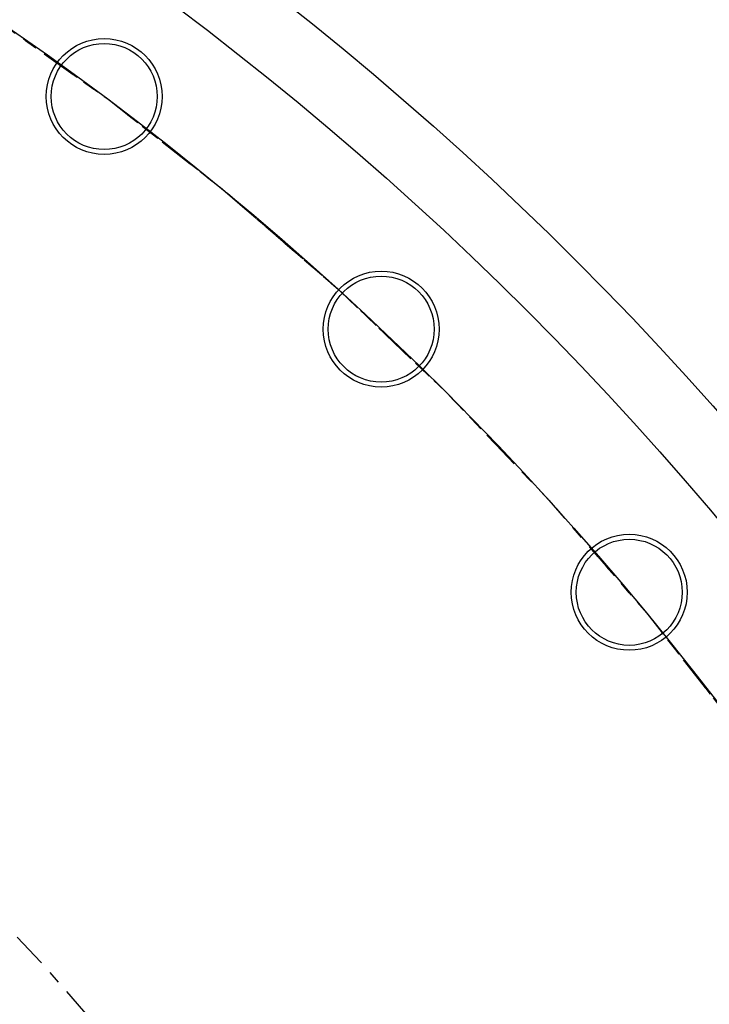
# Model space of a CAD drawing. Extents: x -1917 to 561, y -409 to 1119.
# Drawn here: x -1457 to -1452, y 472 to 480 of the extents above; entities that cross this region are included whole.
import ezdxf
from ezdxf.lldxf.tags import DXFTag

# ---------------------------------------------------------------- set-up
doc = ezdxf.new("R2010")
doc.units = 0
doc.header["$LTSCALE"] = 0.25
doc.header["$MEASUREMENT"] = 0
doc.linetypes.add('CENTER', pattern=[0.6, 0.375, -0.075, 0.075, -0.075])
doc.layers.add('CENTER', color=4, linetype='CENTERX2')
doc.layers.add('OBJECT', color=1, linetype='CONTINUOUS')
tags = doc.linetypes.add('CENTERX2', pattern=[4, 2.5, -0.5, 0.5, -0.5]).pattern_tags.tags
tags[10:11] = [DXFTag(74, 4), DXFTag(75, 0), DXFTag(340, '0'), DXFTag(46, 1.0), DXFTag(50, 0.0), DXFTag(44, 0.0), DXFTag(45, 0.0)]
tags[8:9] = [DXFTag(74, 4), DXFTag(75, 0), DXFTag(340, '0'), DXFTag(46, 1.0), DXFTag(50, 0.0), DXFTag(44, 0.0), DXFTag(45, 0.0)]
tags[6:7] = [DXFTag(74, 4), DXFTag(75, 0), DXFTag(340, '0'), DXFTag(46, 1.0), DXFTag(50, 0.0), DXFTag(44, 0.0), DXFTag(45, 0.0)]
tags[4:5] = [DXFTag(74, 4), DXFTag(75, 0), DXFTag(340, '0'), DXFTag(46, 1.0), DXFTag(50, 0.0), DXFTag(44, 0.0), DXFTag(45, 0.0)]

msp = doc.modelspace()

# ---------------------------------------------------------------- linework, layer by layer
at = {"layer": 'CENTER', "color": 4}
msp.add_circle((-1471.31936, 459.48899), 24.54209, dxfattribs=at)
at = {"layer": 'CENTER', "color": 4, "linetype": 'CENTER'}
msp.add_circle((-1471.31936, 459.48899), 24.54209, dxfattribs=at)
at = {"layer": 'CENTER', "color": 4, "linetype": 'CENTER', "ltscale": 3}
for radius in [24.54209, 19.12386]:
    msp.add_circle((-1471.31936, 459.48899), radius, dxfattribs=at)
at = {"layer": 'OBJECT'}
for centre, radius in [((-1471.31936, 459.48257), 26.00624), ((-1471.31936, 459.48899), 25.44847), ((-1456.66385, 479.17476), 0.45738), ((-1456.66385, 479.17476), 0.41833), ((-1454.47756, 477.34025), 0.45738), ((-1454.47756, 477.34025), 0.41833), ((-1452.51903, 475.26433), 0.45738), ((-1452.51903, 475.26433), 0.41833)]:
    msp.add_circle(centre, radius, dxfattribs=at)

doc.saveas('drawing.dxf')
